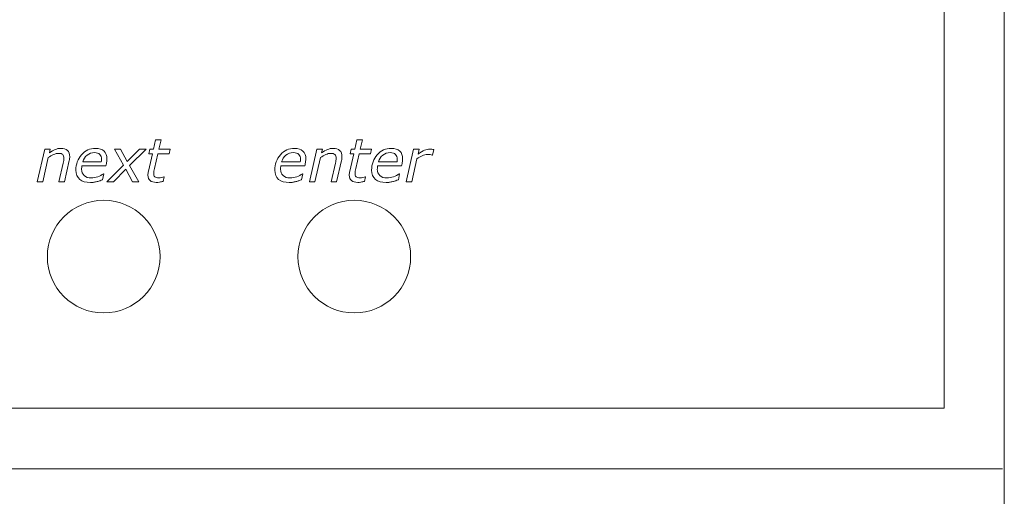
# Model space of a CAD drawing. Units: millimetres. Extents: x 0 to 70, y 0 to 86.
# Drawn here: x 34.9 to 70, y 19 to 36 of the extents above; entities that cross this region are included whole.
import ezdxf

# ---------------------------------------------------------------- set-up
doc = ezdxf.new("R2010")
doc.units = ezdxf.units.MM
doc.header["$MEASUREMENT"] = 0
doc.layers.add('Warstwa 1', color=7, linetype='Continuous')

# ---------------------------------------------------------------- blocks, each defined once
blk = doc.blocks.new('PX227_DMX Demux 8 0-10V')
at = {"layer": 'Warstwa 1', "lineweight": 15}
for centre, major_axis in [((37.927, 27.581), (2.007, 0)), ((46.848, 27.581), (0, 2.007))]:
    blk.add_ellipse(centre, major_axis=major_axis, ratio=0.99993, dxfattribs=at)
for points in [[(69.992, 0), (69.992, 0), (69.992, 86), (69.992, 86)], [(67.851, 63.825), (67.851, 63.825), (67.851, 26.874), (67.851, 26.874)], [(67.851, 26.874), (67.851, 26.874), (67.851, 22.175), (67.851, 22.175)], [(67.851, 22.179), (67.851, 22.179), (2.121, 22.179), (2.121, 22.179)], [(67.851, 22.18), (67.851, 22.18), (67.851, 22.179), (67.851, 22.179)], [(0, 20.02), (0, 20.02), (69.922, 20.02), (69.922, 20.02)]]:
    blk.add_open_spline(points, degree=3, dxfattribs=at)
at = {"layer": 'Warstwa 1', "lineweight": 9}
for points, knots in [([(40.295, 31.406), (40.295, 31.406), (40.26, 31.249), (40.26, 31.249), (40.26, 31.249), (40.26, 31.249), (39.857, 31.249), (39.857, 31.249), (39.857, 31.249), (39.857, 31.249), (39.733, 30.715), (39.733, 30.715), (39.733, 30.715), (39.726, 30.688), (39.72, 30.657), (39.714, 30.622), (39.714, 30.622), (39.709, 30.587), (39.706, 30.559), (39.706, 30.538), (39.706, 30.538), (39.706, 30.488), (39.719, 30.451), (39.744, 30.426), (39.744, 30.426), (39.77, 30.401), (39.817, 30.389), (39.886, 30.389), (39.886, 30.389), (39.915, 30.389), (39.948, 30.394), (39.987, 30.403), (39.987, 30.403), (40.027, 30.413), (40.053, 30.421), (40.067, 30.426), (40.067, 30.426), (40.067, 30.426), (40.077, 30.426), (40.077, 30.426), (40.077, 30.426), (40.077, 30.426), (40.041, 30.258), (40.041, 30.258), (40.041, 30.258), (40.002, 30.249), (39.961, 30.241), (39.917, 30.235), (39.917, 30.235), (39.873, 30.228), (39.834, 30.225), (39.8, 30.225), (39.8, 30.225), (39.705, 30.225), (39.631, 30.246), (39.579, 30.288), (39.579, 30.288), (39.527, 30.33), (39.501, 30.396), (39.501, 30.487), (39.501, 30.487), (39.501, 30.509), (39.502, 30.531), (39.505, 30.553), (39.505, 30.553), (39.508, 30.574), (39.513, 30.599), (39.518, 30.626), (39.518, 30.626), (39.518, 30.626), (39.662, 31.249), (39.662, 31.249), (39.662, 31.249), (39.662, 31.249), (39.531, 31.249), (39.531, 31.249), (39.531, 31.249), (39.531, 31.249), (39.566, 31.406), (39.566, 31.406), (39.566, 31.406), (39.566, 31.406), (39.698, 31.406), (39.698, 31.406), (39.698, 31.406), (39.698, 31.406), (39.775, 31.74), (39.775, 31.74), (39.775, 31.74), (39.775, 31.74), (39.97, 31.74), (39.97, 31.74), (39.97, 31.74), (39.97, 31.74), (39.892, 31.406), (39.892, 31.406), (39.892, 31.406), (39.892, 31.406), (40.295, 31.406), (40.295, 31.406)], [0, 0, 0, 0, 0.038462, 0.038462, 0.038462, 0.038462, 0.076923, 0.076923, 0.076923, 0.076923, 0.115385, 0.115385, 0.115385, 0.115385, 0.153846, 0.153846, 0.153846, 0.153846, 0.192308, 0.192308, 0.192308, 0.192308, 0.230769, 0.230769, 0.230769, 0.230769, 0.269231, 0.269231, 0.269231, 0.269231, 0.307692, 0.307692, 0.307692, 0.307692, 0.346154, 0.346154, 0.346154, 0.346154, 0.384615, 0.384615, 0.384615, 0.384615, 0.423077, 0.423077, 0.423077, 0.423077, 0.461538, 0.461538, 0.461538, 0.461538, 0.5, 0.5, 0.5, 0.5, 0.538462, 0.538462, 0.538462, 0.538462, 0.576923, 0.576923, 0.576923, 0.576923, 0.615385, 0.615385, 0.615385, 0.615385, 0.653846, 0.653846, 0.653846, 0.653846, 0.692308, 0.692308, 0.692308, 0.692308, 0.730769, 0.730769, 0.730769, 0.730769, 0.769231, 0.769231, 0.769231, 0.769231, 0.807692, 0.807692, 0.807692, 0.807692, 0.846154, 0.846154, 0.846154, 0.846154, 0.884615, 0.884615, 0.884615, 0.884615, 0.923077, 0.923077, 0.923077, 0.923077, 1, 1, 1, 1]), ([(47.464, 31.406), (47.464, 31.406), (47.429, 31.249), (47.429, 31.249), (47.429, 31.249), (47.429, 31.249), (47.027, 31.249), (47.027, 31.249), (47.027, 31.249), (47.027, 31.249), (46.902, 30.715), (46.902, 30.715), (46.902, 30.715), (46.895, 30.688), (46.889, 30.657), (46.884, 30.622), (46.884, 30.622), (46.878, 30.587), (46.875, 30.559), (46.875, 30.538), (46.875, 30.538), (46.875, 30.488), (46.888, 30.451), (46.913, 30.426), (46.913, 30.426), (46.939, 30.401), (46.987, 30.389), (47.056, 30.389), (47.056, 30.389), (47.084, 30.389), (47.118, 30.394), (47.157, 30.403), (47.157, 30.403), (47.196, 30.413), (47.222, 30.421), (47.236, 30.426), (47.236, 30.426), (47.236, 30.426), (47.247, 30.426), (47.247, 30.426), (47.247, 30.426), (47.247, 30.426), (47.21, 30.258), (47.21, 30.258), (47.21, 30.258), (47.172, 30.249), (47.13, 30.241), (47.086, 30.235), (47.086, 30.235), (47.042, 30.228), (47.003, 30.225), (46.97, 30.225), (46.97, 30.225), (46.874, 30.225), (46.8, 30.246), (46.748, 30.288), (46.748, 30.288), (46.696, 30.33), (46.67, 30.396), (46.67, 30.487), (46.67, 30.487), (46.67, 30.509), (46.671, 30.531), (46.675, 30.553), (46.675, 30.553), (46.678, 30.574), (46.682, 30.599), (46.688, 30.626), (46.688, 30.626), (46.688, 30.626), (46.832, 31.249), (46.832, 31.249), (46.832, 31.249), (46.832, 31.249), (46.7, 31.249), (46.7, 31.249), (46.7, 31.249), (46.7, 31.249), (46.735, 31.406), (46.735, 31.406), (46.735, 31.406), (46.735, 31.406), (46.867, 31.406), (46.867, 31.406), (46.867, 31.406), (46.867, 31.406), (46.945, 31.74), (46.945, 31.74), (46.945, 31.74), (46.945, 31.74), (47.14, 31.74), (47.14, 31.74), (47.14, 31.74), (47.14, 31.74), (47.062, 31.406), (47.062, 31.406), (47.062, 31.406), (47.062, 31.406), (47.464, 31.406), (47.464, 31.406)], [0, 0, 0, 0, 0.038462, 0.038462, 0.038462, 0.038462, 0.076923, 0.076923, 0.076923, 0.076923, 0.115385, 0.115385, 0.115385, 0.115385, 0.153846, 0.153846, 0.153846, 0.153846, 0.192308, 0.192308, 0.192308, 0.192308, 0.230769, 0.230769, 0.230769, 0.230769, 0.269231, 0.269231, 0.269231, 0.269231, 0.307692, 0.307692, 0.307692, 0.307692, 0.346154, 0.346154, 0.346154, 0.346154, 0.384615, 0.384615, 0.384615, 0.384615, 0.423077, 0.423077, 0.423077, 0.423077, 0.461538, 0.461538, 0.461538, 0.461538, 0.5, 0.5, 0.5, 0.5, 0.538462, 0.538462, 0.538462, 0.538462, 0.576923, 0.576923, 0.576923, 0.576923, 0.615385, 0.615385, 0.615385, 0.615385, 0.653846, 0.653846, 0.653846, 0.653846, 0.692308, 0.692308, 0.692308, 0.692308, 0.730769, 0.730769, 0.730769, 0.730769, 0.769231, 0.769231, 0.769231, 0.769231, 0.807692, 0.807692, 0.807692, 0.807692, 0.846154, 0.846154, 0.846154, 0.846154, 0.884615, 0.884615, 0.884615, 0.884615, 0.923077, 0.923077, 0.923077, 0.923077, 1, 1, 1, 1]), ([(36.72, 31.142), (36.72, 31.126), (36.718, 31.103), (36.715, 31.075), (36.715, 31.075), (36.712, 31.046), (36.708, 31.022), (36.703, 31), (36.703, 31), (36.703, 31), (36.528, 30.248), (36.528, 30.248), (36.528, 30.248), (36.528, 30.248), (36.333, 30.248), (36.333, 30.248), (36.333, 30.248), (36.333, 30.248), (36.485, 30.908), (36.485, 30.908), (36.485, 30.908), (36.494, 30.944), (36.5, 30.976), (36.505, 31.004), (36.505, 31.004), (36.509, 31.031), (36.512, 31.058), (36.512, 31.085), (36.512, 31.085), (36.512, 31.143), (36.497, 31.187), (36.469, 31.216), (36.469, 31.216), (36.44, 31.246), (36.388, 31.26), (36.313, 31.26), (36.313, 31.26), (36.261, 31.26), (36.203, 31.246), (36.14, 31.217), (36.14, 31.217), (36.077, 31.188), (36.015, 31.153), (35.955, 31.113), (35.955, 31.113), (35.955, 31.113), (35.754, 30.248), (35.754, 30.248), (35.754, 30.248), (35.754, 30.248), (35.559, 30.248), (35.559, 30.248), (35.559, 30.248), (35.559, 30.248), (35.827, 31.406), (35.827, 31.406), (35.827, 31.406), (35.827, 31.406), (36.022, 31.406), (36.022, 31.406), (36.022, 31.406), (36.022, 31.406), (35.992, 31.278), (35.992, 31.278), (35.992, 31.278), (36.066, 31.33), (36.135, 31.37), (36.2, 31.397), (36.2, 31.397), (36.265, 31.425), (36.331, 31.439), (36.4, 31.439), (36.4, 31.439), (36.5, 31.439), (36.579, 31.414), (36.636, 31.363), (36.636, 31.363), (36.692, 31.312), (36.72, 31.238), (36.72, 31.142)], [0, 0, 0, 0, 0.047619, 0.047619, 0.047619, 0.047619, 0.095238, 0.095238, 0.095238, 0.095238, 0.142857, 0.142857, 0.142857, 0.142857, 0.190476, 0.190476, 0.190476, 0.190476, 0.238095, 0.238095, 0.238095, 0.238095, 0.285714, 0.285714, 0.285714, 0.285714, 0.333333, 0.333333, 0.333333, 0.333333, 0.380952, 0.380952, 0.380952, 0.380952, 0.428571, 0.428571, 0.428571, 0.428571, 0.47619, 0.47619, 0.47619, 0.47619, 0.52381, 0.52381, 0.52381, 0.52381, 0.571429, 0.571429, 0.571429, 0.571429, 0.619048, 0.619048, 0.619048, 0.619048, 0.666667, 0.666667, 0.666667, 0.666667, 0.714286, 0.714286, 0.714286, 0.714286, 0.761905, 0.761905, 0.761905, 0.761905, 0.809524, 0.809524, 0.809524, 0.809524, 0.857143, 0.857143, 0.857143, 0.857143, 0.904762, 0.904762, 0.904762, 0.904762, 1, 1, 1, 1]), ([(37.451, 30.221), (37.291, 30.221), (37.165, 30.259), (37.074, 30.334), (37.074, 30.334), (36.982, 30.409), (36.937, 30.52), (36.937, 30.665), (36.937, 30.665), (36.937, 30.877), (37.004, 31.06), (37.138, 31.211), (37.138, 31.211), (37.272, 31.363), (37.438, 31.439), (37.636, 31.439), (37.636, 31.439), (37.767, 31.439), (37.868, 31.406), (37.938, 31.341), (37.938, 31.341), (38.007, 31.276), (38.042, 31.184), (38.042, 31.066), (38.042, 31.066), (38.042, 31.045), (38.04, 31.012), (38.033, 30.967), (38.033, 30.967), (38.027, 30.922), (38.018, 30.87), (38.005, 30.81), (38.005, 30.81), (38.005, 30.81), (37.151, 30.81), (37.151, 30.81), (37.151, 30.81), (37.147, 30.79), (37.144, 30.771), (37.143, 30.751), (37.143, 30.751), (37.141, 30.732), (37.14, 30.714), (37.14, 30.697), (37.14, 30.697), (37.14, 30.6), (37.17, 30.523), (37.229, 30.468), (37.229, 30.468), (37.289, 30.412), (37.373, 30.384), (37.482, 30.384), (37.482, 30.384), (37.558, 30.384), (37.637, 30.399), (37.717, 30.429), (37.717, 30.429), (37.798, 30.458), (37.865, 30.492), (37.92, 30.529), (37.92, 30.529), (37.92, 30.529), (37.931, 30.529), (37.931, 30.529), (37.931, 30.529), (37.931, 30.529), (37.889, 30.318), (37.889, 30.318), (37.889, 30.318), (37.854, 30.306), (37.823, 30.295), (37.796, 30.285), (37.796, 30.285), (37.768, 30.274), (37.733, 30.264), (37.69, 30.253), (37.69, 30.253), (37.647, 30.243), (37.609, 30.235), (37.576, 30.229), (37.576, 30.229), (37.542, 30.224), (37.501, 30.221), (37.451, 30.221)], [0, 0, 0, 0, 0.045455, 0.045455, 0.045455, 0.045455, 0.090909, 0.090909, 0.090909, 0.090909, 0.136364, 0.136364, 0.136364, 0.136364, 0.181818, 0.181818, 0.181818, 0.181818, 0.227273, 0.227273, 0.227273, 0.227273, 0.272727, 0.272727, 0.272727, 0.272727, 0.318182, 0.318182, 0.318182, 0.318182, 0.363636, 0.363636, 0.363636, 0.363636, 0.409091, 0.409091, 0.409091, 0.409091, 0.454545, 0.454545, 0.454545, 0.454545, 0.5, 0.5, 0.5, 0.5, 0.545455, 0.545455, 0.545455, 0.545455, 0.590909, 0.590909, 0.590909, 0.590909, 0.636364, 0.636364, 0.636364, 0.636364, 0.681818, 0.681818, 0.681818, 0.681818, 0.727273, 0.727273, 0.727273, 0.727273, 0.772727, 0.772727, 0.772727, 0.772727, 0.818182, 0.818182, 0.818182, 0.818182, 0.863636, 0.863636, 0.863636, 0.863636, 0.909091, 0.909091, 0.909091, 0.909091, 1, 1, 1, 1]), ([(37.841, 30.953), (37.845, 30.974), (37.847, 30.991), (37.848, 31.004), (37.848, 31.004), (37.85, 31.018), (37.851, 31.033), (37.851, 31.05), (37.851, 31.05), (37.851, 31.124), (37.83, 31.182), (37.79, 31.223), (37.79, 31.223), (37.749, 31.264), (37.685, 31.285), (37.595, 31.285), (37.595, 31.285), (37.497, 31.285), (37.41, 31.255), (37.334, 31.194), (37.334, 31.194), (37.258, 31.133), (37.207, 31.053), (37.179, 30.953), (37.179, 30.953), (37.179, 30.953), (37.841, 30.953), (37.841, 30.953)], [0, 0, 0, 0, 0.125, 0.125, 0.125, 0.125, 0.25, 0.25, 0.25, 0.25, 0.375, 0.375, 0.375, 0.375, 0.5, 0.5, 0.5, 0.5, 0.625, 0.625, 0.625, 0.625, 0.75, 0.75, 0.75, 0.75, 1, 1, 1, 1]), ([(38.635, 30.834), (38.635, 30.834), (38.311, 31.406), (38.311, 31.406), (38.311, 31.406), (38.311, 31.406), (38.53, 31.406), (38.53, 31.406), (38.53, 31.406), (38.53, 31.406), (38.768, 30.965), (38.768, 30.965), (38.768, 30.965), (38.768, 30.965), (39.2, 31.406), (39.2, 31.406), (39.2, 31.406), (39.2, 31.406), (39.44, 31.406), (39.44, 31.406), (39.44, 31.406), (39.44, 31.406), (38.848, 30.823), (38.848, 30.823), (38.848, 30.823), (38.848, 30.823), (39.173, 30.248), (39.173, 30.248), (39.173, 30.248), (39.173, 30.248), (38.953, 30.248), (38.953, 30.248), (38.953, 30.248), (38.953, 30.248), (38.713, 30.692), (38.713, 30.692), (38.713, 30.692), (38.713, 30.692), (38.279, 30.248), (38.279, 30.248), (38.279, 30.248), (38.279, 30.248), (38.039, 30.248), (38.039, 30.248), (38.039, 30.248), (38.039, 30.248), (38.635, 30.834), (38.635, 30.834)], [0, 0, 0, 0, 0.076923, 0.076923, 0.076923, 0.076923, 0.153846, 0.153846, 0.153846, 0.153846, 0.230769, 0.230769, 0.230769, 0.230769, 0.307692, 0.307692, 0.307692, 0.307692, 0.384615, 0.384615, 0.384615, 0.384615, 0.461538, 0.461538, 0.461538, 0.461538, 0.538462, 0.538462, 0.538462, 0.538462, 0.615385, 0.615385, 0.615385, 0.615385, 0.692308, 0.692308, 0.692308, 0.692308, 0.769231, 0.769231, 0.769231, 0.769231, 0.846154, 0.846154, 0.846154, 0.846154, 1, 1, 1, 1]), ([(44.533, 30.221), (44.373, 30.221), (44.247, 30.259), (44.156, 30.334), (44.156, 30.334), (44.065, 30.409), (44.019, 30.52), (44.019, 30.665), (44.019, 30.665), (44.019, 30.877), (44.086, 31.06), (44.22, 31.211), (44.22, 31.211), (44.354, 31.363), (44.52, 31.439), (44.718, 31.439), (44.718, 31.439), (44.85, 31.439), (44.95, 31.406), (45.02, 31.341), (45.02, 31.341), (45.09, 31.276), (45.125, 31.184), (45.125, 31.066), (45.125, 31.066), (45.125, 31.045), (45.122, 31.012), (45.116, 30.967), (45.116, 30.967), (45.11, 30.922), (45.101, 30.87), (45.087, 30.81), (45.087, 30.81), (45.087, 30.81), (44.234, 30.81), (44.234, 30.81), (44.234, 30.81), (44.23, 30.79), (44.226, 30.771), (44.225, 30.751), (44.225, 30.751), (44.223, 30.732), (44.222, 30.714), (44.222, 30.697), (44.222, 30.697), (44.222, 30.6), (44.252, 30.523), (44.311, 30.468), (44.311, 30.468), (44.371, 30.412), (44.455, 30.384), (44.565, 30.384), (44.565, 30.384), (44.641, 30.384), (44.719, 30.399), (44.799, 30.429), (44.799, 30.429), (44.88, 30.458), (44.948, 30.492), (45.002, 30.529), (45.002, 30.529), (45.002, 30.529), (45.013, 30.529), (45.013, 30.529), (45.013, 30.529), (45.013, 30.529), (44.971, 30.318), (44.971, 30.318), (44.971, 30.318), (44.937, 30.306), (44.906, 30.295), (44.878, 30.285), (44.878, 30.285), (44.85, 30.274), (44.815, 30.264), (44.772, 30.253), (44.772, 30.253), (44.729, 30.243), (44.691, 30.235), (44.658, 30.229), (44.658, 30.229), (44.625, 30.224), (44.583, 30.221), (44.533, 30.221)], [0, 0, 0, 0, 0.045455, 0.045455, 0.045455, 0.045455, 0.090909, 0.090909, 0.090909, 0.090909, 0.136364, 0.136364, 0.136364, 0.136364, 0.181818, 0.181818, 0.181818, 0.181818, 0.227273, 0.227273, 0.227273, 0.227273, 0.272727, 0.272727, 0.272727, 0.272727, 0.318182, 0.318182, 0.318182, 0.318182, 0.363636, 0.363636, 0.363636, 0.363636, 0.409091, 0.409091, 0.409091, 0.409091, 0.454545, 0.454545, 0.454545, 0.454545, 0.5, 0.5, 0.5, 0.5, 0.545455, 0.545455, 0.545455, 0.545455, 0.590909, 0.590909, 0.590909, 0.590909, 0.636364, 0.636364, 0.636364, 0.636364, 0.681818, 0.681818, 0.681818, 0.681818, 0.727273, 0.727273, 0.727273, 0.727273, 0.772727, 0.772727, 0.772727, 0.772727, 0.818182, 0.818182, 0.818182, 0.818182, 0.863636, 0.863636, 0.863636, 0.863636, 0.909091, 0.909091, 0.909091, 0.909091, 1, 1, 1, 1]), ([(44.924, 30.953), (44.927, 30.974), (44.929, 30.991), (44.931, 31.004), (44.931, 31.004), (44.932, 31.018), (44.933, 31.033), (44.933, 31.05), (44.933, 31.05), (44.933, 31.124), (44.913, 31.182), (44.872, 31.223), (44.872, 31.223), (44.832, 31.264), (44.767, 31.285), (44.677, 31.285), (44.677, 31.285), (44.579, 31.285), (44.492, 31.255), (44.416, 31.194), (44.416, 31.194), (44.34, 31.133), (44.289, 31.053), (44.262, 30.953), (44.262, 30.953), (44.262, 30.953), (44.924, 30.953), (44.924, 30.953)], [0, 0, 0, 0, 0.125, 0.125, 0.125, 0.125, 0.25, 0.25, 0.25, 0.25, 0.375, 0.375, 0.375, 0.375, 0.5, 0.5, 0.5, 0.5, 0.625, 0.625, 0.625, 0.625, 0.75, 0.75, 0.75, 0.75, 1, 1, 1, 1]), ([(46.411, 31.142), (46.411, 31.126), (46.41, 31.103), (46.407, 31.075), (46.407, 31.075), (46.404, 31.046), (46.399, 31.022), (46.394, 31), (46.394, 31), (46.394, 31), (46.22, 30.248), (46.22, 30.248), (46.22, 30.248), (46.22, 30.248), (46.025, 30.248), (46.025, 30.248), (46.025, 30.248), (46.025, 30.248), (46.177, 30.908), (46.177, 30.908), (46.177, 30.908), (46.186, 30.944), (46.192, 30.976), (46.196, 31.004), (46.196, 31.004), (46.201, 31.031), (46.203, 31.058), (46.203, 31.085), (46.203, 31.085), (46.203, 31.143), (46.189, 31.187), (46.16, 31.216), (46.16, 31.216), (46.131, 31.246), (46.08, 31.26), (46.005, 31.26), (46.005, 31.26), (45.953, 31.26), (45.895, 31.246), (45.831, 31.217), (45.831, 31.217), (45.768, 31.188), (45.706, 31.153), (45.646, 31.113), (45.646, 31.113), (45.646, 31.113), (45.446, 30.248), (45.446, 30.248), (45.446, 30.248), (45.446, 30.248), (45.251, 30.248), (45.251, 30.248), (45.251, 30.248), (45.251, 30.248), (45.519, 31.406), (45.519, 31.406), (45.519, 31.406), (45.519, 31.406), (45.714, 31.406), (45.714, 31.406), (45.714, 31.406), (45.714, 31.406), (45.684, 31.278), (45.684, 31.278), (45.684, 31.278), (45.758, 31.33), (45.827, 31.37), (45.891, 31.397), (45.891, 31.397), (45.956, 31.425), (46.023, 31.439), (46.091, 31.439), (46.091, 31.439), (46.192, 31.439), (46.271, 31.414), (46.327, 31.363), (46.327, 31.363), (46.383, 31.312), (46.411, 31.238), (46.411, 31.142)], [0, 0, 0, 0, 0.047619, 0.047619, 0.047619, 0.047619, 0.095238, 0.095238, 0.095238, 0.095238, 0.142857, 0.142857, 0.142857, 0.142857, 0.190476, 0.190476, 0.190476, 0.190476, 0.238095, 0.238095, 0.238095, 0.238095, 0.285714, 0.285714, 0.285714, 0.285714, 0.333333, 0.333333, 0.333333, 0.333333, 0.380952, 0.380952, 0.380952, 0.380952, 0.428571, 0.428571, 0.428571, 0.428571, 0.47619, 0.47619, 0.47619, 0.47619, 0.52381, 0.52381, 0.52381, 0.52381, 0.571429, 0.571429, 0.571429, 0.571429, 0.619048, 0.619048, 0.619048, 0.619048, 0.666667, 0.666667, 0.666667, 0.666667, 0.714286, 0.714286, 0.714286, 0.714286, 0.761905, 0.761905, 0.761905, 0.761905, 0.809524, 0.809524, 0.809524, 0.809524, 0.857143, 0.857143, 0.857143, 0.857143, 0.904762, 0.904762, 0.904762, 0.904762, 1, 1, 1, 1]), ([(47.98, 30.221), (47.819, 30.221), (47.693, 30.259), (47.602, 30.334), (47.602, 30.334), (47.511, 30.409), (47.465, 30.52), (47.465, 30.665), (47.465, 30.665), (47.465, 30.877), (47.532, 31.06), (47.667, 31.211), (47.667, 31.211), (47.801, 31.363), (47.967, 31.439), (48.164, 31.439), (48.164, 31.439), (48.296, 31.439), (48.396, 31.406), (48.466, 31.341), (48.466, 31.341), (48.536, 31.276), (48.571, 31.184), (48.571, 31.066), (48.571, 31.066), (48.571, 31.045), (48.568, 31.012), (48.562, 30.967), (48.562, 30.967), (48.556, 30.922), (48.547, 30.87), (48.534, 30.81), (48.534, 30.81), (48.534, 30.81), (47.68, 30.81), (47.68, 30.81), (47.68, 30.81), (47.676, 30.79), (47.673, 30.771), (47.671, 30.751), (47.671, 30.751), (47.669, 30.732), (47.669, 30.714), (47.669, 30.697), (47.669, 30.697), (47.669, 30.6), (47.698, 30.523), (47.758, 30.468), (47.758, 30.468), (47.817, 30.412), (47.901, 30.384), (48.011, 30.384), (48.011, 30.384), (48.087, 30.384), (48.165, 30.399), (48.246, 30.429), (48.246, 30.429), (48.326, 30.458), (48.394, 30.492), (48.449, 30.529), (48.449, 30.529), (48.449, 30.529), (48.46, 30.529), (48.46, 30.529), (48.46, 30.529), (48.46, 30.529), (48.417, 30.318), (48.417, 30.318), (48.417, 30.318), (48.383, 30.306), (48.352, 30.295), (48.324, 30.285), (48.324, 30.285), (48.296, 30.274), (48.261, 30.264), (48.218, 30.253), (48.218, 30.253), (48.175, 30.243), (48.137, 30.235), (48.104, 30.229), (48.104, 30.229), (48.071, 30.224), (48.03, 30.221), (47.98, 30.221)], [0, 0, 0, 0, 0.045455, 0.045455, 0.045455, 0.045455, 0.090909, 0.090909, 0.090909, 0.090909, 0.136364, 0.136364, 0.136364, 0.136364, 0.181818, 0.181818, 0.181818, 0.181818, 0.227273, 0.227273, 0.227273, 0.227273, 0.272727, 0.272727, 0.272727, 0.272727, 0.318182, 0.318182, 0.318182, 0.318182, 0.363636, 0.363636, 0.363636, 0.363636, 0.409091, 0.409091, 0.409091, 0.409091, 0.454545, 0.454545, 0.454545, 0.454545, 0.5, 0.5, 0.5, 0.5, 0.545455, 0.545455, 0.545455, 0.545455, 0.590909, 0.590909, 0.590909, 0.590909, 0.636364, 0.636364, 0.636364, 0.636364, 0.681818, 0.681818, 0.681818, 0.681818, 0.727273, 0.727273, 0.727273, 0.727273, 0.772727, 0.772727, 0.772727, 0.772727, 0.818182, 0.818182, 0.818182, 0.818182, 0.863636, 0.863636, 0.863636, 0.863636, 0.909091, 0.909091, 0.909091, 0.909091, 1, 1, 1, 1]), ([(48.37, 30.953), (48.373, 30.974), (48.376, 30.991), (48.377, 31.004), (48.377, 31.004), (48.378, 31.018), (48.379, 31.033), (48.379, 31.05), (48.379, 31.05), (48.379, 31.124), (48.359, 31.182), (48.318, 31.223), (48.318, 31.223), (48.278, 31.264), (48.213, 31.285), (48.124, 31.285), (48.124, 31.285), (48.026, 31.285), (47.939, 31.255), (47.863, 31.194), (47.863, 31.194), (47.786, 31.133), (47.735, 31.053), (47.708, 30.953), (47.708, 30.953), (47.708, 30.953), (48.37, 30.953), (48.37, 30.953)], [0, 0, 0, 0, 0.125, 0.125, 0.125, 0.125, 0.25, 0.25, 0.25, 0.25, 0.375, 0.375, 0.375, 0.375, 0.5, 0.5, 0.5, 0.5, 0.625, 0.625, 0.625, 0.625, 0.75, 0.75, 0.75, 0.75, 1, 1, 1, 1]), ([(49.633, 31.201), (49.633, 31.201), (49.622, 31.201), (49.622, 31.201), (49.622, 31.201), (49.595, 31.208), (49.569, 31.213), (49.545, 31.216), (49.545, 31.216), (49.521, 31.219), (49.492, 31.221), (49.458, 31.221), (49.458, 31.221), (49.394, 31.221), (49.329, 31.206), (49.265, 31.177), (49.265, 31.177), (49.201, 31.148), (49.14, 31.112), (49.081, 31.07), (49.081, 31.07), (49.081, 31.07), (48.894, 30.248), (48.894, 30.248), (48.894, 30.248), (48.894, 30.248), (48.697, 30.248), (48.697, 30.248), (48.697, 30.248), (48.697, 30.248), (48.962, 31.406), (48.962, 31.406), (48.962, 31.406), (48.962, 31.406), (49.159, 31.406), (49.159, 31.406), (49.159, 31.406), (49.159, 31.406), (49.119, 31.235), (49.119, 31.235), (49.119, 31.235), (49.211, 31.3), (49.289, 31.345), (49.353, 31.369), (49.353, 31.369), (49.417, 31.394), (49.479, 31.406), (49.537, 31.406), (49.537, 31.406), (49.571, 31.406), (49.596, 31.406), (49.611, 31.404), (49.611, 31.404), (49.626, 31.402), (49.649, 31.399), (49.678, 31.394), (49.678, 31.394), (49.678, 31.394), (49.633, 31.201), (49.633, 31.201)], [0, 0, 0, 0, 0.0625, 0.0625, 0.0625, 0.0625, 0.125, 0.125, 0.125, 0.125, 0.1875, 0.1875, 0.1875, 0.1875, 0.25, 0.25, 0.25, 0.25, 0.3125, 0.3125, 0.3125, 0.3125, 0.375, 0.375, 0.375, 0.375, 0.4375, 0.4375, 0.4375, 0.4375, 0.5, 0.5, 0.5, 0.5, 0.5625, 0.5625, 0.5625, 0.5625, 0.625, 0.625, 0.625, 0.625, 0.6875, 0.6875, 0.6875, 0.6875, 0.75, 0.75, 0.75, 0.75, 0.8125, 0.8125, 0.8125, 0.8125, 0.875, 0.875, 0.875, 0.875, 1, 1, 1, 1])]:
    blk.add_open_spline(points, degree=3, knots=knots, dxfattribs=at)

msp = doc.modelspace()

# ---------------------------------------------------------------- block references
msp.add_blockref('PX227_DMX Demux 8 0-10V', (0, 0))

doc.saveas('drawing.dxf')
